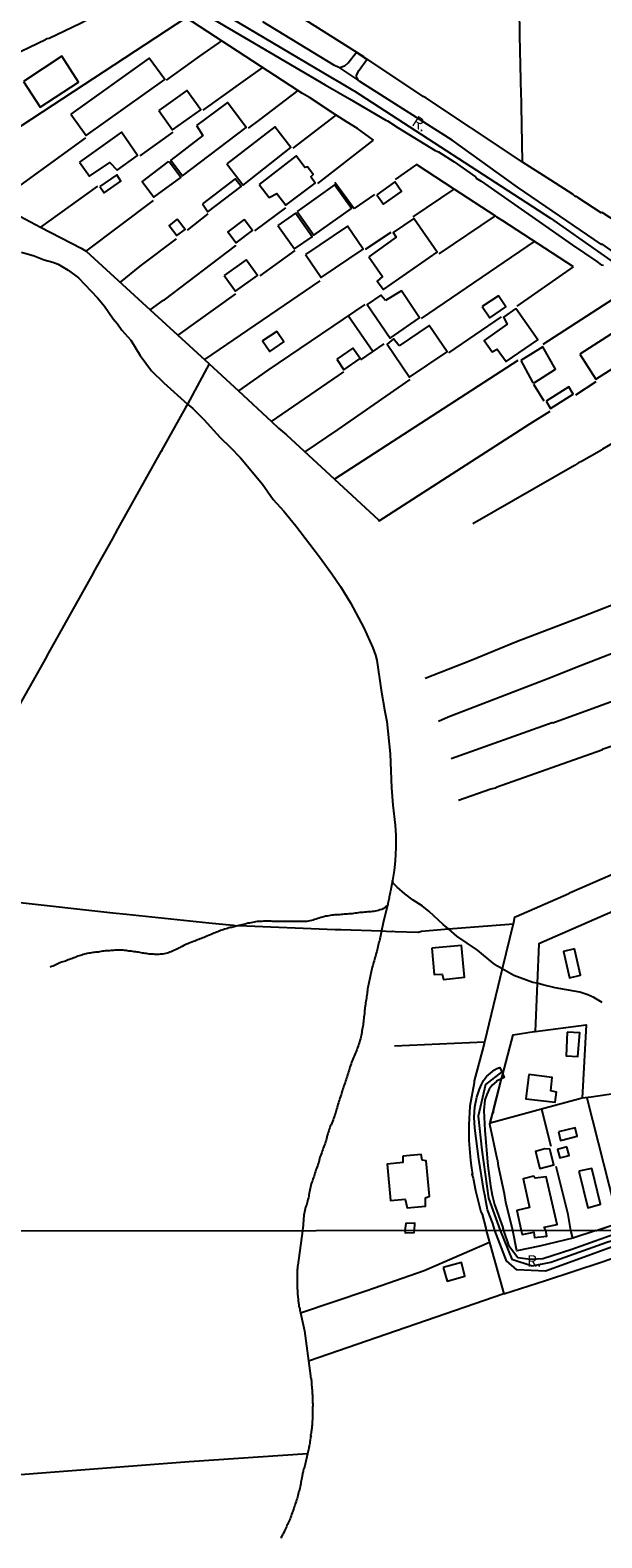
# Model space of a CAD drawing. Units: millimetres. Extents: x 185533 to 190362, y 1668743 to 1674291.
# Drawn here: x 187721 to 187846, y 1670896 to 1671226 of the extents above; entities that cross this region are included whole.
import ezdxf
from ezdxf.enums import TextEntityAlignment as Align

# ---------------------------------------------------------------- set-up
doc = ezdxf.new("R2010")
doc.units = ezdxf.units.MM
for name, color, linetype in [('IMAGEM', 7, 'Continuous'), ('V-ARROIO', 5, 'Continuous'), ('V-EDIFICACAO', 61, 'Continuous'), ('V-EIXO_DE_LOGRADOURO', 3, 'Continuous'), ('V-LOTE', 1, 'Continuous'), ('V-NOME_DOS_LOGRADOUROS', 7, 'Continuous'), ('V-QUADRA', 2, 'Continuous'), ('V-REFERENCIA', 44, 'Continuous'), ('V-TESTADA', 210, 'Continuous'), ('X-LIMITE_1000', 7, 'Continuous')]:
    doc.layers.add(name, color=color, linetype=linetype)
picture_1 = doc.add_image_def('image3.jpg', size_in_pixel=(4003, 4602))

msp = doc.modelspace()

# ---------------------------------------------------------------- linework, layer by layer
at = {"layer": 'V-ARROIO'}
for points in [[(187719.41, 1671177.11), (187722.18, 1671176.31), (187724.37, 1671175.46), (187726.27, 1671174.92), (187727.44, 1671174.48), (187729.6, 1671173.23), (187731.87, 1671171.53), (187736.03, 1671167.15), (187737.55, 1671165.31), (187739.49, 1671162.58), (187740.41, 1671161.44), (187741.33, 1671160.04), (187743.31, 1671157.91), (187745.34, 1671154.52), (187747.85, 1671151.15), (187750.52, 1671148.53), (187755.73, 1671143.92), (187756.87, 1671142.91), (187759.33, 1671140.51), (187762.85, 1671136.57), (187765.06, 1671134.46), (187767.31, 1671132.12), (187772.15, 1671126.36), (187774.51, 1671123.06), (187776.79, 1671120.45), (187779.42, 1671117.25), (187784.64, 1671110.52), (187787.36, 1671106.78), (187789.21, 1671104.02), (187791.42, 1671100.46), (187794.35, 1671094.97), (187796.32, 1671090.62), (187796.91, 1671088.97), (187797.2, 1671087.89), (187798.16, 1671081.32), (187798.94, 1671076.65), (187799.39, 1671074.5), (187800.07, 1671067.39), (187800.38, 1671059.99), (187800.7, 1671056.18), (187801.21, 1671051.8), (187801.36, 1671049.61), (187801.36, 1671046.94), (187801.23, 1671043.96), (187800.99, 1671041.86), (187800.64, 1671039.71), (187800.14, 1671037.36), (187800.12, 1671037.26), (187800.12, 1671037.18), (187800.09, 1671037.04), (187800.02, 1671036.72), (187799.97, 1671036.44), (187799.91, 1671036.12), (187799.87, 1671035.83), (187799.81, 1671035.52), (187799.75, 1671035.23), (187799.68, 1671034.95), (187799.61, 1671034.66), (187799.56, 1671034.47), (187799.52, 1671034.28), (187798.59, 1671030.44), (187798.2, 1671028.65), (187797.9, 1671027.25), (187797.86, 1671027.04), (187797.84, 1671026.88), (187797.75, 1671026.53), (187797.65, 1671026.18), (187797.56, 1671025.84), (187797.48, 1671025.52), (187797.4, 1671025.17), (187797.3, 1671024.82), (187797.24, 1671024.5), (187797.15, 1671024.15), (187797.05, 1671023.8), (187796.95, 1671023.45), (187796.86, 1671023.11), (187796.76, 1671022.79), (187796.69, 1671022.44), (187796.57, 1671022.09), (187796.48, 1671021.77), (187796.38, 1671021.42), (187796.29, 1671021.07), (187796.19, 1671020.72), (187796.1, 1671020.38), (187796.03, 1671020.06), (187795.96, 1671019.71), (187795.86, 1671019.36), (187795.78, 1671019.04), (187795.72, 1671018.69), (187795.64, 1671018.34), (187795.56, 1671018), (187795.48, 1671017.65), (187795.42, 1671017.33), (187795.34, 1671016.98), (187795.29, 1671016.63), (187795.23, 1671016.31), (187795.17, 1671015.96), (187795.11, 1671015.61), (187795.1, 1671015.27), (187795.04, 1671014.92), (187795.01, 1671014.6), (187794.94, 1671014.25), (187794.89, 1671013.9), (187794.85, 1671013.58), (187794.8, 1671013.23), (187794.73, 1671012.88), (187794.69, 1671012.54), (187794.63, 1671012.19), (187794.59, 1671011.87), (187794.54, 1671011.52), (187794.5, 1671011.17), (187794.48, 1671010.85), (187794.45, 1671010.5), (187794.4, 1671010.15), (187794.37, 1671009.81), (187794.34, 1671009.46), (187794.29, 1671009.14), (187794.24, 1671008.79), (187794.19, 1671008.44), (187794.16, 1671008.12), (187794.1, 1671007.77), (187794.07, 1671007.43), (187794, 1671007.08), (187793.93, 1671006.73), (187793.88, 1671006.41), (187793.81, 1671006.06), (187793.74, 1671005.71), (187793.65, 1671005.39), (187793.58, 1671005.04), (187793.46, 1671004.7), (187793.37, 1671004.35), (187793.24, 1671004), (187793.15, 1671003.68), (187793.02, 1671003.33), (187792.91, 1671002.98), (187792.8, 1671002.66), (187792.66, 1671002.31), (187792.54, 1671001.97), (187792.4, 1671001.62), (187792.21, 1671001.27), (187792.07, 1671000.95), (187791.93, 1671000.6), (187791.78, 1671000.25), (187791.65, 1670999.93), (187791.53, 1670999.58), (187791.4, 1670999.24), (187791.3, 1670998.89), (187791.21, 1670998.54), (187791.1, 1670998.22), (187790.99, 1670997.87), (187790.89, 1670997.52), (187790.77, 1670997.2), (187790.67, 1670996.85), (187790.54, 1670996.51), (187790.44, 1670996.16), (187790.32, 1670995.81), (187790.23, 1670995.49), (187790.1, 1670995.14), (187789.97, 1670994.79), (187789.88, 1670994.47), (187789.75, 1670994.13), (187789.65, 1670993.81), (187789.53, 1670993.46), (187789.43, 1670993.11), (187789.34, 1670992.79), (187789.24, 1670992.44), (187789.11, 1670992.09), (187789.01, 1670991.74), (187788.89, 1670991.4), (187788.8, 1670991.08), (187788.67, 1670990.73), (187788.57, 1670990.38), (187788.48, 1670990.06), (187788.38, 1670989.71), (187788.29, 1670989.36), (187788.18, 1670989.01), (187788.07, 1670988.67), (187787.97, 1670988.35), (187787.83, 1670988), (187787.72, 1670987.65), (187787.59, 1670987.33), (187787.45, 1670986.98), (187787.31, 1670986.63), (187787.15, 1670986.28), (187786.99, 1670985.94), (187786.88, 1670985.62), (187786.75, 1670985.27), (187786.64, 1670984.92), (187786.53, 1670984.6), (187786.45, 1670984.25), (187786.32, 1670983.9), (187786.23, 1670983.56), (187786.13, 1670983.21), (187786.06, 1670982.89), (187785.96, 1670982.54), (187785.85, 1670982.19), (187785.72, 1670981.87), (187785.61, 1670981.52), (187785.46, 1670981.17), (187785.34, 1670980.83), (187785.21, 1670980.48), (187785.12, 1670980.16), (187784.98, 1670979.81), (187784.83, 1670979.46), (187784.73, 1670979.14), (187784.64, 1670978.79), (187784.54, 1670978.44), (187784.45, 1670978.1), (187784.35, 1670977.75), (187784.26, 1670977.43), (187784.12, 1670977.08), (187783.97, 1670976.73), (187783.85, 1670976.41), (187783.74, 1670976.06), (187783.64, 1670975.71), (187783.53, 1670975.37), (187783.43, 1670975.02), (187783.31, 1670974.7), (187783.18, 1670974.35), (187783.07, 1670974), (187782.98, 1670973.68), (187782.83, 1670973.33), (187782.73, 1670972.99), (187782.66, 1670972.64), (187782.56, 1670972.29), (187782.5, 1670971.97), (187782.42, 1670971.62), (187782.37, 1670971.27), (187782.32, 1670970.95), (187782.26, 1670970.6), (187782.19, 1670970.26), (187782.1, 1670969.91), (187782.02, 1670969.56), (187781.94, 1670969.24), (187781.83, 1670968.89), (187781.69, 1670968.54), (187781.59, 1670968.22), (187781.48, 1670967.87), (187781.39, 1670967.53), (187781.31, 1670967.18), (187781.26, 1670966.83), (187781.23, 1670966.51), (187781.18, 1670966.16), (187781.15, 1670965.81), (187781.14, 1670965.49), (187781.12, 1670965.14), (187781.08, 1670964.8), (187781.08, 1670964.45), (187781.04, 1670964.1), (187781.01, 1670963.78), (187780.91, 1670963.08), (187779.87, 1670955.54), (187779.8, 1670955.25), (187779.8, 1670955), (187779.8, 1670954.83), (187779.75, 1670954.57), (187779.71, 1670954.32), (187779.71, 1670954.06), (187779.71, 1670953.81), (187779.71, 1670953.64), (187779.71, 1670953.47), (187779.71, 1670953.3), (187779.71, 1670953.04), (187779.71, 1670952.78), (187779.71, 1670952.53), (187779.71, 1670952.27), (187779.71, 1670952.02), (187779.71, 1670951.85), (187779.71, 1670951.68), (187779.71, 1670951.42), (187779.71, 1670951.17), (187779.71, 1670950.91), (187779.75, 1670950.66), (187779.75, 1670950.49), (187779.75, 1670950.32), (187779.8, 1670950.15), (187779.8, 1670949.89), (187779.8, 1670949.64), (187779.84, 1670949.38), (187779.84, 1670949.12), (187779.88, 1670948.87), (187779.88, 1670948.7), (187779.92, 1670948.53), (187779.97, 1670948.27), (187779.97, 1670948.02), (187779.97, 1670947.76), (187779.97, 1670947.59), (187780.05, 1670947.51), (187780.05, 1670947.34), (187780.05, 1670947.17), (187780.09, 1670947), (187780.14, 1670946.74), (187780.14, 1670946.49), (187780.22, 1670946.23), (187780.31, 1670945.98), (187780.31, 1670945.81), (187780.31, 1670945.64), (187780.31, 1670945.55), (187780.39, 1670945.47), (187780.47, 1670945.1), (187781.37, 1670941.17), (187782.68, 1670931.32), (187782.69, 1670931.08), (187782.78, 1670930.83), (187782.78, 1670930.57), (187782.78, 1670930.4), (187782.86, 1670930.32), (187782.86, 1670930.15), (187782.86, 1670929.98), (187782.86, 1670929.81), (187782.86, 1670929.55), (187782.9, 1670929.29), (187782.95, 1670929.04), (187782.95, 1670928.78), (187782.95, 1670928.53), (187782.99, 1670928.36), (187783.03, 1670928.19), (187783.03, 1670927.93), (187783.03, 1670927.68), (187783.03, 1670927.42), (187783.07, 1670927.17), (187783.07, 1670927), (187783.07, 1670926.83), (187783.12, 1670926.66), (187783.12, 1670926.4), (187783.12, 1670926.15), (187783.12, 1670925.89), (187783.12, 1670925.64), (187783.12, 1670925.46), (187783.16, 1670925.21), (187783.16, 1670925.04), (187783.16, 1670924.78), (187783.12, 1670924.53), (187783.12, 1670924.27), (187783.12, 1670924.02), (187783.12, 1670923.85), (187783.12, 1670923.68), (187783.12, 1670923.51), (187783.12, 1670923.25), (187783.12, 1670923), (187783.12, 1670922.74), (187783.12, 1670922.49), (187783.12, 1670922.32), (187783.12, 1670922.15), (187783.12, 1670921.98), (187783.07, 1670921.72), (187783.03, 1670921.46), (187783.03, 1670921.21), (187783.03, 1670920.95), (187783.03, 1670920.7), (187782.99, 1670920.53), (187782.95, 1670920.36), (187782.95, 1670920.19), (187782.95, 1670919.93), (187782.9, 1670919.68), (187782.86, 1670919.42), (187782.82, 1670919.17), (187782.78, 1670919), (187782.78, 1670918.83), (187782.73, 1670918.66), (187782.69, 1670918.4), (187782.73, 1670918.19), (187782.78, 1670918.06), (187782.69, 1670918.02), (187782.69, 1670917.81), (187782.61, 1670917.38), (187782.61, 1670917.21), (187782.52, 1670917.04), (187782.52, 1670916.78), (187782.48, 1670916.53), (187782.44, 1670916.27), (187782.39, 1670916.14), (187782.35, 1670915.85), (187782.31, 1670915.68), (187782.27, 1670915.59), (187782.27, 1670915.51), (187782.23, 1670915.25), (187781.26, 1670911.06), (187781.16, 1670910.83), (187781.07, 1670910.57), (187781.03, 1670910.32), (187780.94, 1670910.06), (187780.9, 1670909.8), (187780.77, 1670909.04), (187780.69, 1670908.7), (187780.6, 1670908.36), (187780.56, 1670908.02), (187780.56, 1670907.76), (187780.48, 1670907.42), (187780.39, 1670907.08), (187780.31, 1670906.74), (187780.22, 1670906.4), (187780.22, 1670906.23), (187780.14, 1670906.15), (187780.05, 1670905.8), (187779.97, 1670905.46), (187779.88, 1670905.12), (187779.8, 1670904.78), (187779.71, 1670904.53), (187779.63, 1670904.19), (187779.5, 1670903.85), (187779.37, 1670903.51), (187779.29, 1670903.25), (187779.2, 1670903), (187779.07, 1670902.66), (187778.99, 1670902.32), (187778.9, 1670901.97), (187778.78, 1670901.63), (187778.65, 1670901.38), (187778.52, 1670901.04), (187778.39, 1670900.7), (187778.27, 1670900.36), (187778.18, 1670900.1), (187777.93, 1670899.51), (187777.76, 1670899.17), (187777.59, 1670898.83), (187777.46, 1670898.57), (187777.38, 1670898.32), (187777.03, 1670897.55), (187776.99, 1670897.46), (187776.77, 1670896.95), (187776.69, 1670896.78), (187776.65, 1670896.74), (187776.56, 1670896.61), (187776.31, 1670896.14), (187776.26, 1670896.1), (187776.26, 1670895.93), (187776.22, 1670895.84)], [(187846.49, 1671013.01), (187844.7, 1671014.11), (187843.4, 1671014.71), (187841.62, 1671015.26), (187836.19, 1671016.23), (187833.49, 1671016.84), (187832.27, 1671017.2), (187832.24, 1671017.21), (187831.3, 1671017.37), (187827.18, 1671018.9), (187824.64, 1671020.35), (187823.6, 1671020.94), (187822.62, 1671021.64), (187819.21, 1671024.42), (187814.73, 1671027.53), (187812.86, 1671029.09), (187811.7, 1671030.05), (187808.64, 1671032.9), (187807.09, 1671034.12), (187805.13, 1671035.4), (187803.29, 1671036.75), (187801.61, 1671038.21), (187800.75, 1671039.13), (187800.64, 1671039.71)], [(187799.52, 1671034.28), (187798.57, 1671033.5), (187798.46, 1671033.48), (187798.42, 1671033.46), (187798.2, 1671033.37), (187797.85, 1671033.25), (187797.53, 1671033.13), (187797.18, 1671033.06), (187796.83, 1671032.99), (187796.52, 1671032.94), (187796.17, 1671032.88), (187795.85, 1671032.85), (187795.5, 1671032.81), (187795.15, 1671032.81), (187794.83, 1671032.78), (187794.48, 1671032.75), (187794.13, 1671032.72), (187793.79, 1671032.69), (187793.44, 1671032.66), (187793.12, 1671032.59), (187792.77, 1671032.56), (187792.42, 1671032.53), (187792.1, 1671032.5), (187791.75, 1671032.43), (187791.4, 1671032.4), (187791.06, 1671032.37), (187790.71, 1671032.34), (187790.39, 1671032.34), (187790.04, 1671032.31), (187789.69, 1671032.27), (187789.37, 1671032.26), (187789.02, 1671032.21), (187788.67, 1671032.18), (187788.33, 1671032.15), (187787.98, 1671032.15), (187787.66, 1671032.12), (187787.31, 1671032.08), (187786.96, 1671032.02), (187786.64, 1671031.96), (187786.29, 1671031.92), (187785.95, 1671031.86), (187785.6, 1671031.77), (187785.25, 1671031.67), (187784.93, 1671031.58), (187784.58, 1671031.47), (187784.23, 1671031.37), (187783.91, 1671031.26), (187783.56, 1671031.16), (187783.22, 1671031.04), (187782.87, 1671030.96), (187782.52, 1671030.85), (187782.2, 1671030.81), (187781.85, 1671030.75), (187781.5, 1671030.72), (187781.18, 1671030.69), (187780.83, 1671030.69), (187780.49, 1671030.69), (187780.14, 1671030.69), (187779.79, 1671030.69), (187779.47, 1671030.69), (187779.12, 1671030.69), (187778.77, 1671030.72), (187778.45, 1671030.72), (187778.1, 1671030.75), (187777.76, 1671030.75), (187777.41, 1671030.75), (187777.06, 1671030.75), (187776.74, 1671030.75), (187776.39, 1671030.75), (187776.04, 1671030.75), (187775.72, 1671030.72), (187775.38, 1671030.74), (187775.06, 1671030.75), (187774.71, 1671030.75), (187774.36, 1671030.75), (187774.04, 1671030.78), (187773.69, 1671030.78), (187773.34, 1671030.81), (187773.03, 1671030.81), (187772.68, 1671030.8), (187772.36, 1671030.78), (187772.01, 1671030.75), (187771.66, 1671030.74), (187771.34, 1671030.74), (187770.99, 1671030.71), (187770.65, 1671030.66), (187770.3, 1671030.59), (187769.95, 1671030.53), (187769.63, 1671030.46), (187769.28, 1671030.39), (187768.93, 1671030.33), (187768.61, 1671030.23), (187768.26, 1671030.14), (187766.99, 1671029.82), (187765.4, 1671029.41), (187765.06, 1671029.39), (187764.77, 1671029.32), (187764.46, 1671029.23), (187764.17, 1671029.13), (187763.85, 1671029.02), (187763.57, 1671028.93), (187763.25, 1671028.81), (187762.96, 1671028.74), (187762.65, 1671028.59), (187762.36, 1671028.5), (187762.08, 1671028.37), (187761.79, 1671028.26), (187761.5, 1671028.14), (187761.19, 1671028.01), (187760.9, 1671027.89), (187760.58, 1671027.77), (187760.3, 1671027.64), (187759.98, 1671027.53), (187759.69, 1671027.39), (187759.38, 1671027.25), (187759.09, 1671027.12), (187758.81, 1671026.99), (187758.52, 1671026.9), (187758.23, 1671026.78), (187757.92, 1671026.69), (187757.63, 1671026.56), (187757.31, 1671026.45), (187757.03, 1671026.34), (187756.71, 1671026.21), (187756.43, 1671026.1), (187756.11, 1671025.99), (187755.82, 1671025.86), (187755.5, 1671025.74), (187755.19, 1671025.6), (187754.9, 1671025.44), (187754.58, 1671025.29), (187754.3, 1671025.15), (187753.98, 1671024.97), (187753.7, 1671024.87), (187753.38, 1671024.69), (187753.09, 1671024.55), (187752.77, 1671024.39), (187752.46, 1671024.24), (187752.17, 1671024.12), (187751.85, 1671023.99), (187751.57, 1671023.89), (187751.25, 1671023.8), (187750.97, 1671023.7), (187750.65, 1671023.64), (187750.36, 1671023.61), (187750.05, 1671023.58), (187749.76, 1671023.55), (187749.47, 1671023.53), (187749.16, 1671023.51), (187748.87, 1671023.53), (187748.55, 1671023.53), (187748.27, 1671023.55), (187747.95, 1671023.55), (187747.66, 1671023.57), (187747.35, 1671023.6), (187747.06, 1671023.66), (187746.78, 1671023.69), (187746.49, 1671023.72), (187746.2, 1671023.77), (187745.89, 1671023.82), (187745.6, 1671023.86), (187745.28, 1671023.93), (187745, 1671023.99), (187744.68, 1671024.02), (187744.39, 1671024.08), (187744.08, 1671024.12), (187743.79, 1671024.15), (187743.47, 1671024.21), (187743.16, 1671024.21), (187742.87, 1671024.26), (187742.55, 1671024.31), (187742.27, 1671024.36), (187741.95, 1671024.4), (187741.67, 1671024.42), (187741.35, 1671024.43), (187741.06, 1671024.43), (187740.74, 1671024.43), (187740.43, 1671024.43), (187740.14, 1671024.43), (187739.82, 1671024.42), (187739.54, 1671024.4), (187739.22, 1671024.39), (187738.94, 1671024.37), (187738.62, 1671024.34), (187738.33, 1671024.31), (187738.01, 1671024.31), (187737.7, 1671024.28), (187737.41, 1671024.24), (187737.09, 1671024.2), (187736.81, 1671024.15), (187736.49, 1671024.08), (187736.21, 1671024.04), (187735.89, 1671023.99), (187735.6, 1671023.99), (187735.29, 1671023.96), (187735, 1671023.93), (187734.71, 1671023.86), (187734.4, 1671023.83), (187734.11, 1671023.8), (187733.79, 1671023.74), (187733.51, 1671023.66), (187733.19, 1671023.58), (187732.9, 1671023.5), (187732.59, 1671023.39), (187732.3, 1671023.29), (187732.02, 1671023.23), (187731.73, 1671023.13), (187731.44, 1671023.01), (187731.13, 1671022.88), (187730.84, 1671022.75), (187730.52, 1671022.62), (187730.24, 1671022.53), (187729.92, 1671022.4), (187729.64, 1671022.31), (187729.32, 1671022.18), (187729.03, 1671022.08), (187728.71, 1671021.98), (187728.4, 1671021.89), (187728.11, 1671021.8), (187727.79, 1671021.67), (187727.51, 1671021.55), (187727.19, 1671021.41), (187726.91, 1671021.28), (187726.59, 1671021.12), (187726.3, 1671020.99), (187725.98, 1671020.85), (187725.65, 1671020.74)]]:
    msp.add_lwpolyline(points, dxfattribs=at)
at = {"layer": 'V-EDIFICACAO'}
for points in [[(187719.81, 1671214.49), (187723.46, 1671208.85), (187731.83, 1671214.34), (187728.2, 1671220.02), (187719.81, 1671214.49)], [(187730.16, 1671207.32), (187733.57, 1671202.63), (187750.75, 1671214.93), (187747.34, 1671219.6), (187730.16, 1671207.32)], [(187749.45, 1671208.09), (187752.47, 1671203.87), (187758.62, 1671208.25), (187755.57, 1671212.52), (187749.45, 1671208.09)], [(187757.71, 1671204.83), (187759.09, 1671202.66), (187752.06, 1671197.29), (187754.64, 1671193.84), (187768.55, 1671204.38), (187764.46, 1671209.89), (187757.71, 1671204.83)], [(187732.12, 1671196.84), (187734.29, 1671193.74), (187738.74, 1671196.78), (187740.33, 1671195.04), (187744.81, 1671198.31), (187741.29, 1671203.38), (187732.12, 1671196.84)], [(187764.34, 1671196.43), (187767.92, 1671191.81), (187778.33, 1671200.01), (187774.82, 1671204.56), (187764.34, 1671196.43)], [(187751.8, 1671196.82), (187751.46, 1671196.88), (187745.84, 1671192.59), (187748.34, 1671189.14), (187754.24, 1671193.47), (187751.8, 1671196.82)], [(187771.45, 1671191.93), (187773.61, 1671189.11), (187775.3, 1671189.96), (187777.29, 1671187.43), (187783.66, 1671192.25), (187782.72, 1671193.59), (187783.25, 1671194.12), (187782.01, 1671195.8), (187781.42, 1671195.62), (187779.5, 1671198.18), (187771.45, 1671191.93)], [(187736.57, 1671191.48), (187737.5, 1671190.12), (187741.16, 1671192.67), (187740.25, 1671194.05), (187736.57, 1671191.48)], [(187758.98, 1671187.7), (187760.18, 1671185.97), (187767.47, 1671191.49), (187766.2, 1671193.16), (187758.98, 1671187.7)], [(187779.74, 1671186.04), (187783.42, 1671180.86), (187791.6, 1671186.66), (187787.88, 1671191.86), (187779.74, 1671186.04)], [(187797.16, 1671189.67), (187798.63, 1671187.62), (187802.61, 1671190.39), (187801.14, 1671192.53), (187797.16, 1671189.67)], [(187753.46, 1671184.37), (187751.71, 1671183), (187753.43, 1671180.76), (187755.25, 1671182.1), (187753.46, 1671184.37)], [(187768.1, 1671184.3), (187764.53, 1671181.61), (187766.37, 1671179.17), (187769.98, 1671181.87), (187768.1, 1671184.3)], [(187775.48, 1671182.98), (187779.19, 1671177.88), (187782.99, 1671180.51), (187779.34, 1671185.7), (187775.48, 1671182.98)], [(187781.58, 1671176.62), (187785.02, 1671171.56), (187794.17, 1671177.78), (187790.76, 1671182.81), (187781.58, 1671176.62)], [(187795.45, 1671176.13), (187798.39, 1671171.83), (187797.29, 1671170.76), (187798.61, 1671168.98), (187810.42, 1671177.1), (187805.29, 1671184.5), (187800.78, 1671181.42), (187801.41, 1671180.4), (187795.45, 1671176.13)], [(187763.77, 1671172.05), (187766.25, 1671168.57), (187771.06, 1671172), (187768.58, 1671175.48), (187763.77, 1671172.05)], [(187799.08, 1671166.57), (187798.07, 1671167.7), (187795.07, 1671165.67), (187800.08, 1671158.32), (187806.55, 1671162.8), (187802.55, 1671168.69), (187799.08, 1671166.57)], [(187820.27, 1671165.23), (187821.94, 1671162.79), (187825.4, 1671165.18), (187823.81, 1671167.61), (187820.27, 1671165.23)], [(187827.63, 1671164.78), (187824.9, 1671162.91), (187825.68, 1671161.38), (187820.71, 1671157.79), (187822.43, 1671155.34), (187823.56, 1671155.93), (187825.49, 1671153.21), (187832.42, 1671157.94), (187827.63, 1671164.78)], [(187775.29, 1671159.81), (187772.18, 1671157.73), (187773.74, 1671155.4), (187776.84, 1671157.49), (187775.29, 1671159.81)], [(187802.1, 1671156.67), (187800.83, 1671158.15), (187799.45, 1671156.98), (187804.35, 1671149.78), (187812.55, 1671155.34), (187808.64, 1671161.07), (187802.1, 1671156.67)], [(187841.63, 1671154.82), (187845.16, 1671149.34), (187854.1, 1671155.06), (187850.57, 1671160.59), (187841.63, 1671154.82)], [(187828.71, 1671153.41), (187831.29, 1671148.67), (187831.61, 1671148.54), (187836.32, 1671151.54), (187833.49, 1671156.43), (187828.71, 1671153.41)], [(187788.4, 1671153.74), (187789.96, 1671151.43), (187793.5, 1671153.88), (187791.95, 1671156.12), (187788.4, 1671153.74)], [(187834.24, 1671144.53), (187835.19, 1671142.96), (187840.16, 1671146.08), (187839.2, 1671147.68), (187834.24, 1671144.53)], [(187809.19, 1671024.89), (187809.76, 1671019.1), (187811.5, 1671019.21), (187811.8, 1671018.05), (187816.36, 1671018.53), (187815.69, 1671025.49), (187809.19, 1671024.89)], [(187840.47, 1671024.74), (187838.05, 1671024.18), (187839.36, 1671018.43), (187841.75, 1671019), (187840.47, 1671024.74)], [(187838.87, 1671006.52), (187838.62, 1671001.33), (187841.21, 1671001.23), (187841.59, 1671006.36), (187838.87, 1671006.52)], [(187830.45, 1670997.29), (187829.83, 1670991.94), (187836.26, 1670991.2), (187836.51, 1670993.38), (187835.25, 1670993.71), (187835.59, 1670996.61), (187830.45, 1670997.29)], [(187836.94, 1670984.73), (187837.41, 1670982.82), (187841.02, 1670983.74), (187840.6, 1670985.62), (187836.94, 1670984.73)], [(187802.91, 1670979.41), (187802.9, 1670978.03), (187799.42, 1670977.67), (187800.15, 1670969.72), (187803.41, 1670969.98), (187803.83, 1670968.06), (187807.84, 1670968.44), (187807.83, 1670970.26), (187808.72, 1670970.62), (187807.98, 1670978.39), (187807.07, 1670978.52), (187806.87, 1670979.76), (187802.91, 1670979.41)], [(187833.98, 1670980.97), (187831.95, 1670980.39), (187832.87, 1670976.66), (187835.94, 1670977.5), (187835.08, 1670980.94), (187833.98, 1670980.97)], [(187838.75, 1670981.41), (187836.74, 1670980.86), (187837.25, 1670979.04), (187839.31, 1670979.56), (187838.75, 1670981.41)], [(187828.79, 1670963.13), (187828.98, 1670962.27), (187831.52, 1670962.76), (187831.68, 1670961.62), (187834.37, 1670961.92), (187834.18, 1670963.14), (187833.8, 1670963.85), (187836.69, 1670964.48), (187834.26, 1670974.87), (187831.83, 1670974.56), (187831.48, 1670975), (187829.24, 1670974.43), (187830.64, 1670968.2), (187827.83, 1670967.51), (187828.79, 1670963.14)], [(187841.38, 1670976.08), (187843.35, 1670968.12), (187846.13, 1670968.88), (187844.26, 1670976.7), (187841.38, 1670976.08)], [(187805.44, 1670963.11), (187805.48, 1670964.73), (187803.55, 1670964.67), (187803.28, 1670963.11), (187803.37, 1670962.63), (187805.39, 1670962.73)], [(187811.71, 1670955.04), (187812.56, 1670952.07), (187816.48, 1670953.17), (187815.71, 1670956.15), (187811.71, 1670955.04)]]:
    msp.add_lwpolyline(points, close=True, dxfattribs=at)
at = {"layer": 'V-EIXO_DE_LOGRADOURO'}
for points in [[(187739.91, 1671253.8), (187743.14, 1671245.2), (187754.57, 1671234.71), (187787.13, 1671215.45)], [(187787.13, 1671215.45), (187789.36, 1671214.13)], [(187789.36, 1671214.13), (187791.95, 1671212.6), (187792.24, 1671212.41)], [(187792.24, 1671212.41), (187835.21, 1671184.55), (187857.25, 1671169.13), (187876.32, 1671153.09), (187910.48, 1671121.63), (187938.36, 1671096.16)], [(187824.54, 1670997.85), (187820.98, 1670995.07), (187819.34, 1670988.12), (187820.19, 1670980.73), (187821.64, 1670970.24), (187824.17, 1670963.13)], [(187824.17, 1670963.13), (187826.72, 1670956.87), (187831.16, 1670955.37), (187835.29, 1670956.19), (187847.54, 1670960.58), (187855.65, 1670963.17)]]:
    msp.add_lwpolyline(points, dxfattribs=at)
at = {"layer": 'V-LOTE'}
for points in [[(187829.1, 1671196.82), (187828.82, 1671209.11), (187828.87, 1671210.39), (187828.78, 1671211.53), (187828.49, 1671224.54), (187828.43, 1671230.54), (187828.35, 1671231.55), (187827.99, 1671249.49), (187827.81, 1671255.65), (187827.89, 1671255.83), (187873.72, 1671262.26)], [(187827.65, 1671197.74), (187807.91, 1671210.89), (187807.31, 1671211.21), (187794.36, 1671219.89), (187781.71, 1671227.8), (187781.58, 1671227.78), (187781.58, 1671228.07), (187781.28, 1671228.06), (187757.44, 1671242.83), (187751.33, 1671249.46), (187747.85, 1671253.72)], [(187711.92, 1671217.62), (187724.65, 1671223.62), (187724.79, 1671223.79), (187724.89, 1671223.76), (187724.97, 1671223.85), (187725.43, 1671223.98), (187732.33, 1671227.22), (187733.56, 1671227.87), (187734.71, 1671228.33), (187746.97, 1671234.04)], [(187779.89, 1671212.53), (187746.97, 1671234.04)], [(187755.5, 1671228.46), (187717.16, 1671203.32)], [(187751.15, 1671214.79), (187758.41, 1671220.03), (187763.26, 1671223.39)], [(187759.14, 1671208.18), (187767.91, 1671214.47), (187772.19, 1671217.56)], [(187779.89, 1671212.53), (187771.57, 1671206.12), (187769.03, 1671204.26)], [(187780.9, 1671211.87), (187779.89, 1671212.53)], [(187782.44, 1671210.94), (187780.9, 1671211.87)], [(187788.28, 1671207.12), (187782.44, 1671210.94)], [(187778.9, 1671199.88), (187788.28, 1671207.12)], [(187790.67, 1671205.55), (187788.28, 1671207.12)], [(187752.5, 1671203.39), (187745.27, 1671198.24)], [(187796.47, 1671201.66), (187792.94, 1671204.19), (187790.67, 1671205.55)], [(187733.37, 1671202.12), (187713.62, 1671187.84)], [(187784.26, 1671192.17), (187796.47, 1671201.66)], [(187805.86, 1671196.33), (187801.17, 1671193.02)], [(187814.13, 1671190.94), (187805.86, 1671196.33)], [(187829.1, 1671196.82), (187827.65, 1671197.74)], [(187835.29, 1671192.91), (187829.1, 1671196.82)], [(187898.31, 1671140.58), (187880.5, 1671157.18), (187862.38, 1671173.86), (187858.77, 1671176.99), (187855.3, 1671179.8), (187851.3, 1671182.67), (187846.51, 1671185.81), (187846.27, 1671185.71), (187841.27, 1671188.99), (187841.19, 1671189.19), (187840.84, 1671189.26), (187840.79, 1671189.35), (187840.62, 1671189.34), (187840.16, 1671189.73), (187835.29, 1671192.91)], [(187735.99, 1671191.57), (187723.55, 1671182.64)], [(187796.64, 1671189.76), (187792.24, 1671186.67)], [(187805.14, 1671184.89), (187814.13, 1671190.94)], [(187823.1, 1671185.09), (187814.13, 1671190.94)], [(187713.62, 1671187.84), (187723.55, 1671182.64)], [(187733.53, 1671177.33), (187748.25, 1671188.41)], [(187777.22, 1671186.81), (187770.4, 1671181.82)], [(187760.17, 1671185.49), (187755.66, 1671181.95)], [(187823.1, 1671185.09), (187810.76, 1671176.77)], [(187823.13, 1671185.07), (187823.1, 1671185.09)], [(187840.26, 1671173.92), (187824.8, 1671183.99), (187823.46, 1671184.79), (187823.13, 1671185.07)], [(187723.55, 1671182.64), (187732.43, 1671177.99), (187733.51, 1671177.35), (187733.53, 1671177.33)], [(187753.23, 1671180.03), (187745.32, 1671174.06), (187740.97, 1671170.54)], [(187794.67, 1671177.81), (187800.29, 1671181.48)], [(187806.99, 1671162.62), (187831.7, 1671179.49)], [(187733.53, 1671177.33), (187747.58, 1671164.5)], [(187747.58, 1671164.5), (187750.49, 1671166.66), (187750.66, 1671166.72), (187766.22, 1671178.54), (187766.22, 1671178.69)], [(187771.67, 1671171.94), (187779.31, 1671177.5)], [(187827.87, 1671165.3), (187840.26, 1671173.92)], [(187759.49, 1671153.63), (187784.75, 1671170.88)], [(187766.23, 1671168.04), (187753.63, 1671158.98)], [(187850.22, 1671167.76), (187833.52, 1671156.96)], [(187747.58, 1671164.5), (187760.42, 1671152.78), (187760.5, 1671152.71)], [(187794.55, 1671165.69), (187773.32, 1671151.35), (187766.87, 1671146.81)], [(187796.33, 1671155.38), (187790.91, 1671163.23)], [(187812.92, 1671155.09), (187824.46, 1671162.97)], [(187793.71, 1671153.59), (187798.8, 1671157.06)], [(187828.03, 1671153.44), (187787.92, 1671127.47)], [(187760.5, 1671152.71), (187755.73, 1671143.92)], [(187760.5, 1671152.71), (187766.87, 1671146.81)], [(187774.14, 1671140.08), (187789.99, 1671150.97)], [(187766.87, 1671146.81), (187774.14, 1671140.08)], [(187781.46, 1671133.49), (187788.74, 1671138.38), (187804.45, 1671149.25)], [(187872.09, 1671148.76), (187862.46, 1671143.08), (187859.12, 1671141.2), (187859.01, 1671141.02), (187858.79, 1671141.03), (187851.08, 1671136.58), (187850.63, 1671136.39), (187846.6, 1671134.06), (187846.38, 1671133.85), (187841.98, 1671131.36), (187841.33, 1671131.06), (187840.49, 1671130.48), (187818.2, 1671117.68)], [(187833.82, 1671144.57), (187831.52, 1671148.2)], [(187840.75, 1671145.96), (187845.22, 1671148.83)], [(187755.73, 1671143.92), (187755.23, 1671142.99), (187750.04, 1671133.77), (187750.11, 1671133.61), (187749.9, 1671133.5), (187740.48, 1671116.69), (187739.27, 1671114.38), (187735.15, 1671107.13), (187735.09, 1671106.9), (187724.9, 1671088.87), (187724.84, 1671088.63), (187710.27, 1671062.9)], [(187774.14, 1671140.08), (187775.67, 1671138.67), (187777.42, 1671137.15), (187787.92, 1671127.47)], [(187787.92, 1671127.47), (187797.54, 1671118.61), (187797.69, 1671118.4), (187830.7, 1671139.55), (187835.14, 1671142.36)], [(187871.7, 1671109.48), (187856.35, 1671102.94), (187842.52, 1671097.51), (187827.76, 1671091.88), (187817.83, 1671087.84), (187807.78, 1671083.89)], [(187810.69, 1671074.55), (187812.77, 1671075.48), (187834.61, 1671083.86), (187841.74, 1671086.73), (187853.78, 1671091.4), (187865.63, 1671096.23), (187875.81, 1671100.62)], [(187813.48, 1671066.4), (187835.6, 1671074.24), (187835.7, 1671074.16), (187856.14, 1671081.62), (187856.89, 1671082.03)], [(187855.82, 1671071.52), (187846.51, 1671068.33), (187846.46, 1671068.21), (187823.29, 1671060.05), (187823.11, 1671059.89), (187822.16, 1671059.66), (187815.06, 1671057.18)], [(187812.86, 1671029.09), (187827.13, 1671030.24), (187827.38, 1671031.75), (187827.65, 1671031.8), (187839.22, 1671036.84), (187839.36, 1671037.01), (187880.7, 1671054.9)], [(187867.53, 1671041.07), (187862.18, 1671038.78), (187832.63, 1671025.83), (187832.27, 1671017.2)], [(187696.13, 1671037.4), (187739.35, 1671032.62), (187742.4, 1671032.36), (187760.42, 1671030.42), (187765.73, 1671029.93), (187766.55, 1671029.78), (187766.9, 1671029.82), (187766.99, 1671029.82)], [(187766.99, 1671029.82), (187788.04, 1671028.97), (187789.4, 1671028.99), (187798.2, 1671028.65)], [(187798.2, 1671028.65), (187800.32, 1671028.57), (187800.58, 1671028.63), (187801.18, 1671028.55), (187806.26, 1671028.42), (187806.96, 1671028.61), (187812.86, 1671029.09)], [(187827.06, 1671030.23), (187824.64, 1671020.35)], [(187824.64, 1671020.35), (187820.73, 1671004.34)], [(187832.27, 1671017.2), (187831.82, 1671006.67)], [(187831.82, 1671006.67), (187843.04, 1671008.15), (187842.15, 1670992.1), (187833.24, 1670989.67)], [(187824.77, 1670997.33), (187827.05, 1671005.95), (187831.65, 1671006.65), (187831.82, 1671006.67)], [(187820.73, 1671004.34), (187801.02, 1671003.45)], [(187820.73, 1671004.34), (187820.24, 1671002.34), (187818.48, 1670995.84)], [(187818.48, 1670995.84), (187818.46, 1670995.43), (187817.52, 1670990.3), (187817.3, 1670986.22), (187817.32, 1670982.83), (187817.68, 1670978.44), (187817.9, 1670976.79), (187818.15, 1670975.49), (187818, 1670975.49), (187818.27, 1670974.6), (187818.78, 1670971.87), (187819.92, 1670967.24), (187820.21, 1670966.69), (187821.07, 1670963.68), (187821.14, 1670963.13)], [(187822.77, 1670989.66), (187822.79, 1670989.84), (187824.51, 1670996.33)], [(187824.51, 1670996.33), (187824.77, 1670997.33)], [(187855.39, 1670994.01), (187844.08, 1670992.29), (187842.12, 1670992.09)], [(187843.15, 1670992.19), (187849.32, 1670967.99), (187850.07, 1670964.74)], [(187833.24, 1670989.67), (187821.97, 1670986.59)], [(187821.97, 1670986.59), (187822.56, 1670988.85), (187822.7, 1670988.98), (187822.77, 1670989.66)], [(187833.24, 1670989.67), (187835.26, 1670981.61)], [(187821.92, 1670986.41), (187821.97, 1670986.59)], [(187826.94, 1670963.13), (187825.43, 1670969.34), (187825.13, 1670971.14), (187823.83, 1670977.24), (187823.67, 1670978.47), (187823.59, 1670978.52), (187821.92, 1670986.41)], [(187821.97, 1670986.59), (187821.93, 1670986.58)], [(187839.69, 1670963.15), (187839.09, 1670966.62), (187836.41, 1670977.16)], [(187821.14, 1670963.13), (187824.98, 1670949.3)], [(187832.81, 1670959.72), (187827.85, 1670958.71), (187826.94, 1670963.13)], [(187840.07, 1670961.44), (187839.69, 1670963.15)], [(187845.23, 1670963.15), (187840.11, 1670961.45)], [(187845.23, 1670963.15), (187845.24, 1670963.15)], [(187845.24, 1670963.15), (187850.05, 1670964.73)], [(187780.47, 1670945.1), (187794.98, 1670950.02), (187807.53, 1670954.41), (187821.85, 1670960.56)], [(187824.98, 1670949.3), (187834.08, 1670952.23), (187846.48, 1670956.25), (187858.96, 1670960.64)], [(187840.07, 1670961.44), (187832.81, 1670959.72)], [(187840.11, 1670961.45), (187840.07, 1670961.44)], [(187824.98, 1670949.3), (187782.25, 1670934.56)], [(187782, 1670914.26), (187756.13, 1670912.54), (187686.84, 1670907.2)]]:
    msp.add_lwpolyline(points, dxfattribs=at)
at = {"layer": 'V-QUADRA'}
for points in [[(187756.01, 1671231.22), (187785.89, 1671213.76), (187791.2, 1671210.66), (187799.18, 1671206), (187799.55, 1671205.86), (187801.83, 1671204.36), (187809.97, 1671199.38), (187810.65, 1671199.05), (187814.1, 1671196.88), (187818.75, 1671193.59), (187818.96, 1671193.35), (187820.05, 1671192.67), (187839.98, 1671178.73), (187845.37, 1671175.07), (187846.31, 1671174.35), (187846.79, 1671174.26)], [(187854.62, 1671173.23), (187846.45, 1671178.98), (187846.35, 1671178.83), (187828.01, 1671191.35), (187813.64, 1671201.65), (187793.49, 1671214.5), (187792.99, 1671214.82), (187789.09, 1671217.48), (187788.74, 1671217.63), (187787.94, 1671217.96), (187772.23, 1671227.54)], [(187851.78, 1670960.68), (187838.57, 1670955.84), (187834.14, 1670954.27), (187827.83, 1670954.53), (187825.58, 1670956.48), (187823.04, 1670963.13), (187822.56, 1670964.65), (187821.39, 1670967.62), (187820.95, 1670970.03), (187820.92, 1670970.55), (187820.6, 1670971.91), (187819.54, 1670978.73), (187818.65, 1670985.55), (187818.46, 1670987.9), (187818.67, 1670990.19), (187819.11, 1670992.32), (187819.65, 1670994.06), (187820.08, 1670995.08), (187820.54, 1670995.93), (187821.22, 1670996.82), (187822.95, 1670998.27), (187823.46, 1670998.57), (187824.11, 1670998.82), (187824.54, 1670997.85), (187824.77, 1670997.33), (187824.77, 1670997.32), (187825.09, 1670996.61), (187824.51, 1670996.33), (187823.38, 1670995.79), (187823.38, 1670995.71), (187822.41, 1670994.89), (187821.8, 1670994.03), (187821.23, 1670992.86), (187820.86, 1670991.68), (187820.64, 1670989.38), (187820.84, 1670984.98), (187821.48, 1670977.3), (187822.06, 1670972.92), (187822.44, 1670970.83), (187822.94, 1670968.83), (187824.74, 1670963.76), (187824.79, 1670963.62), (187824.93, 1670963.13), (187826.03, 1670959.9), (187828.05, 1670957.2), (187830.83, 1670956.86), (187833.53, 1670957.01), (187839.84, 1670959.07), (187851.32, 1670963.16)]]:
    msp.add_lwpolyline(points, dxfattribs=at)
at = {"layer": 'V-REFERENCIA'}
for p, q in [((187790.11, 1671217.85), (187789.09, 1671217.48)), ((187792.78, 1671215.17), (187792.99, 1671214.82))]:
    msp.add_line(p, q, dxfattribs=at)
for points in [[(187793.73, 1671220.14), (187792.71, 1671220.82), (187790.88, 1671218.47), (187790.85, 1671218.45)], [(187793.34, 1671216.97), (187795, 1671219.3), (187793.73, 1671220.14)], [(187790.85, 1671218.45), (187790.11, 1671217.85)], [(187792.78, 1671215.17), (187792.72, 1671215.76), (187793.25, 1671216.84), (187793.34, 1671216.97)]]:
    msp.add_lwpolyline(points, dxfattribs=at)
at = {"layer": 'V-TESTADA'}
for points in [[(187827.65, 1671197.74), (187807.91, 1671210.89), (187807.31, 1671211.21), (187794.36, 1671219.89), (187781.71, 1671227.8), (187781.58, 1671227.78), (187781.58, 1671228.07), (187781.28, 1671228.06), (187757.44, 1671242.83), (187751.33, 1671249.46), (187747.85, 1671253.72)], [(187779.89, 1671212.53), (187746.97, 1671234.04)], [(187780.9, 1671211.87), (187779.89, 1671212.53)], [(187782.44, 1671210.94), (187780.9, 1671211.87)], [(187788.28, 1671207.12), (187782.44, 1671210.94)], [(187790.67, 1671205.55), (187788.28, 1671207.12)], [(187796.47, 1671201.66), (187792.94, 1671204.19), (187790.67, 1671205.55)], [(187814.13, 1671190.94), (187805.86, 1671196.33)], [(187829.1, 1671196.82), (187827.65, 1671197.74)], [(187835.29, 1671192.91), (187829.1, 1671196.82)], [(187898.31, 1671140.58), (187880.5, 1671157.18), (187862.38, 1671173.86), (187858.77, 1671176.99), (187855.3, 1671179.8), (187851.3, 1671182.67), (187846.51, 1671185.81), (187846.27, 1671185.71), (187841.27, 1671188.99), (187841.19, 1671189.19), (187840.84, 1671189.26), (187840.79, 1671189.35), (187840.62, 1671189.34), (187840.16, 1671189.73), (187835.29, 1671192.91)], [(187787.99, 1671192.45), (187792.24, 1671186.67)], [(187823.1, 1671185.09), (187814.13, 1671190.94)], [(187823.13, 1671185.07), (187823.1, 1671185.09)], [(187840.26, 1671173.92), (187824.8, 1671183.99), (187823.46, 1671184.79), (187823.13, 1671185.07)], [(187819.36, 1670999.11), (187818.48, 1670995.84)], [(187818.48, 1670995.84), (187818.46, 1670995.43), (187817.52, 1670990.3), (187817.3, 1670986.22), (187817.32, 1670982.83), (187817.68, 1670978.44), (187817.9, 1670976.79), (187818.15, 1670975.49), (187818, 1670975.49), (187818.27, 1670974.6), (187818.78, 1670971.87), (187819.92, 1670967.24), (187820.21, 1670966.69), (187821.07, 1670963.68), (187821.14, 1670963.13)], [(187822.77, 1670989.66), (187824.51, 1670996.33)], [(187824.51, 1670996.33), (187824.77, 1670997.32)], [(187822.01, 1670986.75), (187822.77, 1670989.66)], [(187826.94, 1670963.13), (187825.43, 1670969.34), (187825.13, 1670971.14), (187823.83, 1670977.24), (187823.67, 1670978.47), (187823.59, 1670978.52), (187821.92, 1670986.41)], [(187821.14, 1670963.13), (187824.98, 1670949.3)], [(187832.81, 1670959.72), (187827.85, 1670958.71), (187826.94, 1670963.13)], [(187845.23, 1670963.15), (187840.11, 1670961.45)], [(187845.23, 1670963.15), (187850.05, 1670964.73)], [(187824.98, 1670949.3), (187834.08, 1670952.23), (187846.48, 1670956.25), (187858.96, 1670960.64)], [(187840.07, 1670961.44), (187832.81, 1670959.72)], [(187840.11, 1670961.45), (187840.07, 1670961.44)]]:
    msp.add_lwpolyline(points, dxfattribs=at)
at = {"layer": 'X-LIMITE_1000'}
msp.add_line((187948.38, 1670963.27), (185538.05, 1670960.37), dxfattribs=at)

# ---------------------------------------------------------------- texts
at = {"layer": 'V-NOME_DOS_LOGRADOUROS'}
msp.add_text('R.', height=2.5, rotation=327, dxfattribs=at).set_placement((187804.22, 1671204.38), align=Align.BOTTOM_LEFT)
msp.add_text('R.', height=2.5, dxfattribs=at).set_placement((187830.09, 1670954.44), align=Align.BOTTOM_LEFT)

# ---------------------------------------------------------------- referenced raster images: frames only (the image files are external)
at = {"layer": 'IMAGEM'}
image = msp.add_image(picture_1, insert=(185537.99, 1668742.9), size_in_units=(2402.24, 2761.7), dxfattribs=at)
image.dxf.flags = 7

doc.saveas('drawing.dxf')
